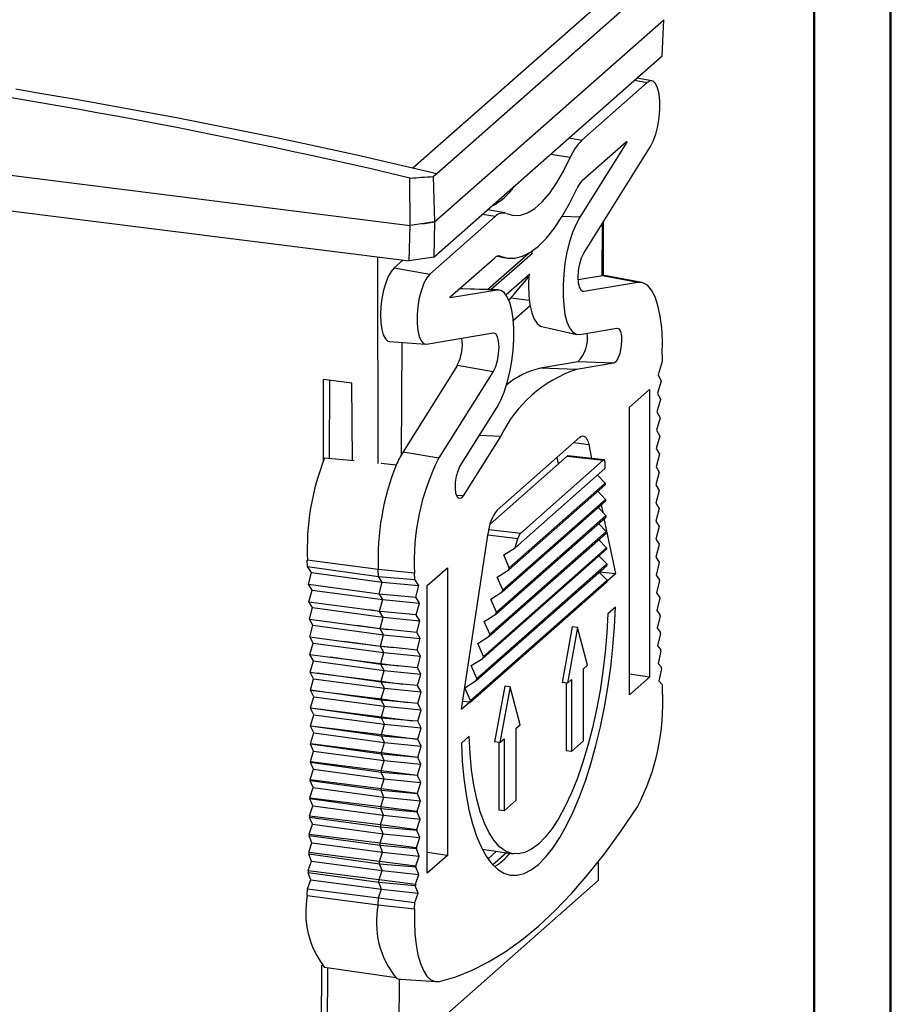
# Model space of a CAD drawing. Units: millimetres. Extents: x 0 to 841, y 0 to 594.
# Drawn here: x 727 to 841, y 102 to 231 of the extents above; entities that cross this region are included whole.
import ezdxf

# ---------------------------------------------------------------- set-up
doc = ezdxf.new("R2010")
doc.units = ezdxf.units.MM
doc.layers.add('SLD-0', color=179, linetype='Continuous')

msp = doc.modelspace()

# ---------------------------------------------------------------- linework, layer by layer
at = {"color": 7, "linetype": 'Continuous', "lineweight": 50}
for p, q in [((841.14, 0.04), (841.14, 594.04)), ((831.14, 10.04), (831.14, 584.04))]:
    msp.add_line(p, q, dxfattribs=at)
at = {"layer": 'SLD-0'}
for p, q in [((778.55, 211.92), (807.31, 237.28)), ((781.69, 211.22), (810.76, 236.85)), ((781.4, 204.86), (811.45, 231.36)), ((781.4, 204.86), (811.45, 231.36)), ((811.23, 226.62), (811.45, 231.36)), ((781.3, 200.22), (811.23, 226.62)), ((614.48, 225), (778.18, 204.38)), ((614.49, 225), (778.18, 204.38)), ((807.6, 223.42), (809.26, 223.12)), ((809.88, 223.35), (807.93, 223.71)), ((809.66, 223.35), (809.26, 223.12)), ((810.03, 223.3), (809.66, 223.35)), ((726.48, 222.28), (729.12, 221.84)), ((809.26, 223.12), (800.7, 215.58)), ((810.36, 222.99), (810.03, 223.3)), ((810.63, 222.43), (810.36, 222.99)), ((810.82, 221.65), (810.63, 222.43)), ((727.18, 220.91), (724.62, 221.33)), ((729.73, 220.48), (727.18, 220.91)), ((729.12, 221.84), (731.75, 221.39)), ((731.75, 221.39), (734.39, 220.94)), ((734.39, 220.94), (737.02, 220.48)), ((810.92, 220.71), (810.82, 221.65)), ((614.71, 220.32), (778.07, 199.74)), ((732.29, 220.04), (729.73, 220.48)), ((734.84, 219.59), (732.29, 220.04)), ((737.39, 219.13), (734.84, 219.59)), ((737.02, 220.48), (739.65, 220)), ((739.65, 220), (742.28, 219.52)), ((742.28, 219.52), (744.92, 219.03)), ((810.83, 218.52), (810.92, 219.64)), ((810.92, 219.64), (810.92, 220.71)), ((739.95, 218.66), (737.39, 219.13)), ((742.5, 218.18), (739.95, 218.66)), ((745.05, 217.7), (742.5, 218.18)), ((744.92, 219.03), (747.55, 218.53)), ((747.55, 218.53), (750.18, 218.02)), ((810.65, 217.4), (810.83, 218.52)), ((747.6, 217.21), (745.05, 217.7)), ((750.15, 216.7), (747.6, 217.21)), ((750.18, 218.02), (752.81, 217.51)), ((752.81, 217.51), (755.44, 216.98)), ((755.44, 216.98), (758.07, 216.44)), ((810.39, 216.36), (810.65, 217.4)), ((752.7, 216.19), (750.15, 216.7)), ((755.25, 215.67), (752.7, 216.19)), ((757.8, 215.14), (755.25, 215.67)), ((758.07, 216.44), (760.69, 215.9)), ((760.69, 215.9), (763.32, 215.34)), ((799.04, 215.87), (800.7, 215.58)), ((810.06, 215.45), (810.39, 216.36)), ((760.35, 214.61), (757.8, 215.14)), ((762.9, 214.06), (760.35, 214.61)), ((763.32, 215.34), (765.95, 214.78)), ((765.95, 214.78), (768.57, 214.21)), ((806.58, 215.29), (800.43, 205.47)), ((800.74, 210.26), (806.57, 215.41)), ((800.94, 200.76), (809.69, 214.73)), ((806.58, 215.29), (806.45, 215.3)), ((806.57, 215.41), (806.58, 215.41)), ((806.58, 215.41), (806.59, 215.4)), ((806.59, 215.31), (806.58, 215.29)), ((806.59, 215.4), (806.59, 215.39)), ((806.59, 215.39), (806.59, 215.37)), ((806.59, 215.37), (806.59, 215.35)), ((806.59, 215.35), (806.59, 215.33)), ((806.59, 215.33), (806.59, 215.31)), ((809.69, 214.73), (810.06, 215.45)), ((765.44, 213.51), (762.9, 214.06)), ((767.99, 212.94), (765.44, 213.51)), ((768.57, 214.21), (771.2, 213.63)), ((771.2, 213.63), (773.82, 213.04)), ((773.82, 213.04), (776.45, 212.44)), ((799.18, 213.29), (796.59, 213.71)), ((798.3, 211.5), (799.18, 213.29)), ((770.54, 212.37), (767.99, 212.94)), ((773.08, 211.79), (770.54, 212.37)), ((775.63, 211.2), (773.08, 211.79)), ((776.45, 212.44), (779.07, 211.83)), ((779.07, 211.83), (781.69, 211.22)), ((778.17, 210.6), (775.63, 211.2)), ((778.17, 210.6), (778.55, 210.63)), ((778.18, 204.38), (778.17, 210.6)), ((778.55, 210.63), (778.94, 210.65)), ((778.94, 210.65), (779.32, 210.68)), ((779.32, 210.68), (779.7, 210.71)), ((779.7, 210.71), (780.08, 210.73)), ((780.08, 210.73), (780.47, 210.76)), ((780.47, 210.76), (780.85, 210.78)), ((780.85, 210.78), (781.23, 210.81)), ((781.23, 210.81), (781.69, 211.22)), ((781.23, 210.81), (781.4, 204.86)), ((797.38, 209.92), (798.3, 211.5)), ((796.44, 208.58), (797.38, 209.92)), ((799.08, 207.25), (800.03, 209.2)), ((795.49, 207.48), (796.44, 208.58)), ((793.58, 206.05), (794.53, 206.63)), ((794.53, 206.63), (795.49, 207.48)), ((798.09, 205.52), (799.08, 207.25)), ((789.32, 205.54), (780.76, 197.99)), ((789.32, 205.54), (787.67, 205.84)), ((790.6, 206.02), (788.34, 206.43)), ((790.85, 205.94), (791.73, 205.7)), ((791.73, 205.7), (792.64, 205.74)), ((792.64, 205.74), (793.58, 206.05)), ((797.08, 204), (798.09, 205.52)), ((800.43, 205.47), (798.13, 205.58)), ((800.43, 205.47), (799.94, 204.57)), ((778.07, 199.74), (778.18, 204.38)), ((781.4, 204.86), (778.18, 204.38)), ((779.79, 204.62), (781.4, 204.86)), ((781.4, 204.86), (781.3, 200.22)), ((796.05, 202.71), (797.08, 204)), ((799.94, 204.57), (799.49, 203.48)), ((803.37, 197.77), (803.41, 204.69)), ((803.52, 197.79), (803.56, 204.94)), ((795.01, 201.67), (796.05, 202.71)), ((799.49, 203.48), (799.09, 202.23)), ((793.97, 200.88), (795.01, 201.67)), ((799.09, 202.23), (798.75, 200.88)), ((774.01, 173.18), (773.96, 200.26)), ((781.3, 200.22), (778.07, 199.74)), ((783.45, 195.01), (789.28, 200.16)), ((788.34, 195.98), (793.73, 200.74)), ((794.22, 200.72), (788.83, 195.97)), ((789.63, 200.36), (790.64, 200.14)), ((789.99, 200.34), (789.8, 200.39)), ((789.99, 200.34), (790.94, 200.08)), ((791.93, 200.08), (792.94, 200.35)), ((792.94, 200.35), (793.97, 200.88)), ((794.13, 200.96), (794.08, 200.71)), ((794.13, 200.99), (794.13, 200.96)), ((798.75, 200.88), (798.49, 199.45)), ((800.42, 199.37), (800.66, 200.16)), ((800.66, 200.16), (800.94, 200.76)), ((776.09, 198.83), (775.7, 198.37)), ((777.24, 199.84), (776.09, 198.83)), ((776.09, 198.83), (780.76, 197.99)), ((777.16, 199.85), (777.16, 199.78)), ((790.94, 200.08), (791.93, 200.08)), ((798.49, 199.45), (798.32, 197.99)), ((800.27, 198.49), (800.42, 199.37)), ((775.33, 197.71), (775, 196.87)), ((775.7, 198.37), (775.33, 197.71)), ((780.36, 197.52), (779.99, 196.81)), ((780.76, 197.99), (780.36, 197.52)), ((793.88, 198.01), (790.78, 195.28)), ((791.8, 195.35), (793.72, 197.59)), ((793.73, 197.84), (793.69, 196.56)), ((798.32, 197.99), (798.23, 196.54)), ((800.22, 197.61), (800.27, 198.49)), ((800.27, 196.82), (800.22, 197.61)), ((803.41, 197.77), (800.23, 197.24)), ((808.06, 196.92), (803.41, 197.77)), ((808.55, 196.92), (803.9, 197.77)), ((775, 196.87), (774.72, 195.89)), ((779.99, 196.81), (779.66, 195.91)), ((793.69, 196.56), (793.74, 195.21)), ((798.23, 196.54), (798.23, 195.15)), ((800.42, 196.2), (800.27, 196.82)), ((808.06, 196.92), (800.94, 195.73)), ((808.7, 196.88), (808.06, 196.92)), ((809.3, 196.55), (808.7, 196.88)), ((809.83, 195.92), (809.3, 196.55)), ((774.72, 195.89), (774.5, 194.83)), ((779.66, 195.91), (779.39, 194.88)), ((783.43, 194.98), (783.44, 195)), ((783.43, 194.96), (783.43, 194.98)), ((783.43, 194.94), (783.43, 194.96)), ((783.43, 194.92), (783.43, 194.94)), ((789.6, 195.92), (783.44, 194.89)), ((783.44, 195), (783.45, 195.01)), ((784.88, 196.08), (784.6, 196.03)), ((785.06, 196.09), (784.88, 196.08)), ((789.6, 195.92), (784.88, 196.08)), ((789.79, 195.93), (785.06, 196.09)), ((790.08, 195.88), (789.6, 195.92)), ((790.53, 195.58), (790.08, 195.88)), ((790.93, 195.04), (790.53, 195.58)), ((791.27, 194.27), (790.93, 195.04)), ((791.43, 194.93), (791.46, 194.96)), ((791.46, 194.96), (791.48, 194.98)), ((791.48, 194.98), (791.5, 195.01)), ((791.5, 195.01), (791.52, 195.03)), ((791.52, 195.03), (791.54, 195.06)), ((791.54, 195.06), (791.57, 195.08)), ((791.57, 195.08), (791.59, 195.11)), ((791.59, 195.11), (791.61, 195.13)), ((791.61, 195.13), (791.63, 195.16)), ((791.63, 195.16), (791.65, 195.18)), ((791.65, 195.18), (791.68, 195.21)), ((791.68, 195.21), (791.7, 195.23)), ((791.7, 195.23), (791.72, 195.26)), ((791.72, 195.26), (791.74, 195.28)), ((791.74, 195.28), (791.76, 195.3)), ((791.76, 195.3), (791.78, 195.33)), ((791.78, 195.33), (791.8, 195.35)), ((793.74, 195.21), (793.89, 193.98)), ((798.23, 195.15), (798.32, 193.87)), ((800.66, 195.83), (800.42, 196.2)), ((800.94, 195.73), (800.66, 195.83)), ((800.73, 195.77), (800.94, 195.73)), ((810.3, 195.03), (809.83, 195.92)), ((810.68, 193.88), (810.3, 195.03)), ((774.37, 193.73), (774.32, 192.65)), ((774.5, 194.83), (774.37, 193.73)), ((779.2, 193.77), (779.1, 192.65)), ((779.39, 194.88), (779.2, 193.77)), ((783.43, 194.9), (783.43, 194.92)), ((783.44, 194.89), (783.43, 194.9)), ((783.44, 194.89), (783.44, 194.89)), ((783.44, 194.89), (783.44, 194.89)), ((791.14, 194.61), (791.16, 194.63)), ((791.16, 194.63), (791.19, 194.66)), ((791.19, 194.66), (791.21, 194.68)), ((791.21, 194.68), (791.23, 194.7)), ((791.23, 194.7), (791.25, 194.73)), ((791.25, 194.73), (791.27, 194.75)), ((791.27, 194.75), (791.3, 194.78)), ((791.53, 193.3), (791.27, 194.27)), ((791.3, 194.78), (791.32, 194.8)), ((791.32, 194.8), (791.34, 194.83)), ((791.34, 194.83), (791.37, 194.85)), ((791.37, 194.85), (791.39, 194.88)), ((791.39, 194.88), (791.41, 194.9)), ((791.4, 194.89), (793.8, 194.59)), ((791.41, 194.9), (791.43, 194.93)), ((793.91, 193.86), (791.73, 191.94)), ((793.89, 193.98), (794.13, 192.93)), ((798.32, 193.87), (798.49, 192.72)), ((810.98, 192.51), (810.68, 193.88)), ((774.32, 192.65), (774.35, 191.65)), ((779.1, 192.65), (779.1, 191.57)), ((791.7, 192.16), (791.53, 193.3)), ((794.13, 192.93), (794.45, 192.1)), ((798.49, 192.72), (798.75, 191.75)), ((811.17, 190.95), (810.98, 192.51)), ((774.35, 191.65), (774.47, 190.76)), ((779.1, 191.57), (779.19, 190.61)), ((791.8, 190.87), (791.7, 192.16)), ((794.45, 192.1), (794.84, 191.51)), ((794.84, 191.51), (795.29, 191.18)), ((795.29, 191.18), (795.44, 191.14)), ((795.44, 191.14), (800.06, 190.11)), ((798.75, 191.75), (799.09, 190.98)), ((774.47, 190.76), (774.67, 190.04)), ((774.67, 190.04), (774.94, 189.52)), ((779.19, 190.61), (779.37, 189.82)), ((779.37, 189.82), (779.63, 189.24)), ((780.33, 188.83), (789.08, 190.29)), ((789.08, 190.29), (789.37, 190.2)), ((789.37, 190.2), (789.6, 189.82)), ((789.6, 189.82), (789.75, 189.21)), ((791.8, 189.48), (791.8, 190.87)), ((799.09, 190.98), (799.49, 190.44)), ((799.49, 190.44), (799.94, 190.15)), ((799.94, 190.15), (800.43, 190.1)), ((800.43, 190.1), (805.3, 190.92)), ((805.3, 190.92), (805.56, 190.83)), ((805.56, 190.83), (805.76, 190.47)), ((805.76, 190.47), (805.88, 189.89)), ((805.88, 189.89), (805.9, 189.16)), ((811.26, 189.24), (811.17, 190.95)), ((774.94, 189.52), (775.26, 189.22)), ((775.26, 189.22), (775.49, 189.15)), ((775.49, 189.15), (780.2, 188.82)), ((777.11, 189.04), (777.03, 174.33)), ((779.63, 189.24), (779.96, 188.9)), ((779.96, 188.9), (780.33, 188.83)), ((789.75, 189.21), (789.8, 188.42)), ((791.7, 188.04), (791.8, 189.48)), ((805.9, 189.16), (805.83, 188.36)), ((811.25, 187.42), (811.26, 189.24)), ((789.75, 187.53), (789.6, 186.65)), ((789.8, 188.42), (789.75, 187.53)), ((791.53, 186.58), (791.7, 188.04)), ((805.66, 187.6), (805.43, 186.96)), ((805.83, 188.36), (805.66, 187.6)), ((811.25, 187.42), (811.21, 186.56)), ((784.38, 186.07), (777.26, 174.71)), ((784.38, 186.07), (789.08, 185.26)), ((789.6, 186.65), (789.37, 185.87)), ((791.27, 185.15), (791.53, 186.58)), ((800.16, 186.49), (795.29, 185.67)), ((804.88, 186.33), (800, 185.52)), ((804.88, 186.33), (800.16, 186.49)), ((805.16, 186.52), (804.88, 186.33)), ((805.43, 186.96), (805.16, 186.52)), ((811.21, 186.56), (810.69, 184.81)), ((789.08, 185.26), (781.96, 173.9)), ((789.37, 185.87), (789.08, 185.26)), ((790.93, 183.79), (791.27, 185.15)), ((800, 185.52), (795.29, 185.67)), ((810.69, 184.81), (811.09, 183.99)), ((766.81, 184.17), (766.78, 173.43)), ((770.55, 183.7), (766.81, 184.17)), ((767.61, 184.07), (767.57, 173.83)), ((770.63, 173.53), (770.55, 183.7)), ((790.53, 182.55), (790.93, 183.79)), ((811.09, 183.99), (810.62, 182.39)), ((790.08, 181.46), (790.53, 182.55)), ((806.94, 180.55), (809.59, 182.89)), ((809.59, 182.89), (809.59, 145.18)), ((810.62, 182.39), (811.02, 181.58)), ((789.6, 180.55), (790.08, 181.46)), ((811.02, 181.58), (810.55, 179.97)), ((784.72, 172.77), (789.6, 180.55)), ((806.94, 142.84), (806.94, 180.55)), ((810.55, 179.97), (810.97, 179.18)), ((810.97, 179.18), (810.5, 177.56)), ((810.5, 177.56), (810.92, 176.78)), ((790.02, 176.71), (785.15, 168.94)), ((790.02, 176.71), (787.27, 176.85)), ((789.6, 167.06), (800.43, 176.61)), ((799.65, 175.92), (801.6, 175.65)), ((800.43, 176.61), (800.61, 176.74)), ((800.61, 176.74), (800.79, 176.79)), ((800.79, 176.79), (800.96, 176.77)), ((800.96, 176.77), (801.12, 176.68)), ((801.12, 176.68), (801.27, 176.52)), ((801.27, 176.52), (801.4, 176.29)), ((801.4, 176.29), (801.51, 176)), ((801.51, 176), (801.6, 175.65)), ((801.6, 175.65), (801.97, 173.83)), ((810.92, 176.78), (810.46, 175.16)), ((777.26, 174.71), (781.96, 173.9)), ((810.88, 174.4), (810.43, 172.76)), ((810.46, 175.16), (810.88, 174.4)), ((770.85, 173.51), (766.97, 173.89)), ((776.35, 172.97), (774.39, 173.16)), ((798.76, 174.13), (788.68, 165.24)), ((792.68, 164.06), (803.51, 173.61)), ((797.43, 173.97), (797.61, 173.11)), ((798.76, 174.13), (803.51, 173.61)), ((798.77, 174.13), (798.76, 174.13)), ((798.78, 174.14), (798.77, 174.14)), ((798.77, 174.14), (798.77, 174.13)), ((798.79, 174.15), (798.78, 174.14)), ((798.8, 174.15), (798.79, 174.15)), ((798.81, 174.16), (798.8, 174.15)), ((798.82, 174.16), (798.81, 174.16)), ((798.81, 174.16), (798.81, 174.16)), ((798.83, 174.17), (798.82, 174.16)), ((798.84, 174.17), (798.83, 174.17)), ((798.85, 174.17), (798.84, 174.17)), ((798.84, 174.17), (798.84, 174.17)), ((803.61, 173.66), (798.85, 174.17)), ((803.52, 173.62), (803.51, 173.61)), ((803.53, 173.63), (803.52, 173.63)), ((803.52, 173.63), (803.52, 173.62)), ((803.54, 173.64), (803.53, 173.63)), ((803.55, 173.64), (803.54, 173.64)), ((803.56, 173.65), (803.55, 173.64)), ((803.57, 173.65), (803.56, 173.65)), ((803.58, 173.65), (803.57, 173.65)), ((803.59, 173.66), (803.58, 173.65)), ((803.58, 173.65), (803.58, 173.65)), ((803.6, 173.66), (803.59, 173.66)), ((803.61, 173.66), (803.6, 173.66)), ((803.62, 173.65), (803.61, 173.66)), ((803.61, 173.66), (803.61, 173.66)), ((803.63, 173.65), (803.62, 173.65)), ((803.64, 173.64), (803.63, 173.65)), ((803.63, 173.65), (803.63, 173.65)), ((803.65, 173.64), (803.64, 173.64)), ((803.65, 173.63), (803.65, 173.64)), ((803.66, 173.63), (803.65, 173.63)), ((803.66, 173.62), (803.66, 173.63)), ((803.67, 173.61), (803.66, 173.62)), ((803.67, 173.6), (803.67, 173.61)), ((803.68, 173.6), (803.67, 173.6)), ((803.68, 173.59), (803.68, 173.6)), ((803.69, 173.58), (803.68, 173.59)), ((803.69, 173.57), (803.69, 173.58)), ((803.69, 173.55), (803.69, 173.57)), ((803.7, 173.54), (803.69, 173.55)), ((803.7, 173.53), (803.7, 173.54)), ((803.7, 173.51), (803.7, 173.53)), ((803.71, 173.5), (803.7, 173.51)), ((803.71, 173.49), (803.71, 173.5)), ((803.71, 173.47), (803.71, 173.49)), ((803.71, 173.45), (803.71, 173.47)), ((803.71, 173.44), (803.71, 173.45)), ((803.71, 173.42), (803.71, 173.44)), ((803.72, 173.4), (803.71, 173.42)), ((803.72, 173.39), (803.72, 173.4)), ((803.72, 173.39), (803.73, 172.52)), ((784.26, 171.51), (784.47, 172.23)), ((784.47, 172.23), (784.72, 172.77)), ((791.97, 162.14), (803.73, 172.52)), ((810.85, 172.02), (810.4, 170.37)), ((810.43, 172.76), (810.85, 172.02)), ((784.12, 169.95), (784.14, 170.72)), ((784.14, 170.72), (784.26, 171.51)), ((791.19, 159.5), (803.77, 170.59)), ((802.75, 171.65), (803.77, 170.59)), ((803.77, 170.59), (803.77, 170.4)), ((784.19, 169.28), (784.12, 169.95)), ((784.36, 168.8), (784.19, 169.28)), ((791.11, 159.24), (803.77, 170.4)), ((802.79, 169.53), (803.81, 168.47)), ((802.85, 169.59), (802.88, 169.43)), ((810.84, 169.64), (810.39, 167.99)), ((810.4, 170.37), (810.84, 169.64)), ((785.15, 168.94), (784.28, 168.98)), ((784.59, 168.57), (784.36, 168.8)), ((784.86, 168.62), (784.59, 168.57)), ((785.15, 168.94), (784.86, 168.62)), ((790.26, 156.34), (803.81, 168.28)), ((790.34, 156.6), (803.81, 168.47)), ((803.81, 168.47), (803.81, 168.28)), ((810.39, 167.99), (810.83, 167.28)), ((802.83, 167.41), (803.85, 166.36)), ((803.23, 167.77), (803.43, 166.79)), ((810.83, 167.28), (810.39, 165.62)), ((789.41, 153.43), (803.85, 166.16)), ((789.49, 153.7), (803.85, 166.36)), ((802.87, 165.3), (803.89, 164.24)), ((803.6, 165.95), (805.1, 158.74)), ((803.85, 166.36), (803.85, 166.16)), ((810.39, 165.62), (810.83, 164.92)), ((784.93, 140.95), (788.42, 164.03)), ((788.51, 164.51), (792.68, 164.06)), ((788.56, 150.53), (803.89, 164.05)), ((788.64, 150.8), (803.89, 164.24)), ((792.59, 163.96), (792.58, 163.95)), ((792.6, 163.97), (792.59, 163.96)), ((792.61, 163.99), (792.6, 163.97)), ((792.62, 164), (792.61, 163.99)), ((792.63, 164.01), (792.62, 164)), ((792.64, 164.02), (792.63, 164.01)), ((792.65, 164.03), (792.64, 164.02)), ((792.66, 164.04), (792.65, 164.03)), ((792.67, 164.05), (792.66, 164.04)), ((792.68, 164.06), (792.67, 164.05)), ((803.89, 164.24), (803.89, 164.05)), ((810.83, 164.92), (810.39, 163.25)), ((788.39, 163.82), (792.31, 163.33)), ((791.97, 162.14), (792.31, 163.33)), ((792.32, 163.36), (792.31, 163.33)), ((792.33, 163.38), (792.32, 163.36)), ((792.34, 163.41), (792.33, 163.38)), ((792.35, 163.43), (792.34, 163.41)), ((792.36, 163.48), (792.35, 163.45)), ((792.35, 163.45), (792.35, 163.43)), ((792.37, 163.5), (792.36, 163.48)), ((792.38, 163.53), (792.37, 163.5)), ((792.39, 163.55), (792.38, 163.53)), ((792.4, 163.57), (792.39, 163.55)), ((792.41, 163.6), (792.4, 163.57)), ((792.42, 163.64), (792.41, 163.62)), ((792.41, 163.62), (792.41, 163.6)), ((792.43, 163.67), (792.42, 163.64)), ((792.44, 163.69), (792.43, 163.67)), ((792.45, 163.71), (792.44, 163.69)), ((792.46, 163.73), (792.45, 163.71)), ((792.47, 163.75), (792.46, 163.73)), ((792.48, 163.77), (792.47, 163.75)), ((792.49, 163.79), (792.48, 163.77)), ((792.5, 163.81), (792.49, 163.79)), ((792.51, 163.83), (792.5, 163.81)), ((792.52, 163.85), (792.51, 163.83)), ((792.53, 163.86), (792.52, 163.85)), ((792.54, 163.88), (792.53, 163.86)), ((792.55, 163.9), (792.54, 163.88)), ((792.56, 163.91), (792.55, 163.9)), ((792.57, 163.93), (792.56, 163.91)), ((792.58, 163.95), (792.57, 163.93)), ((802.91, 163.18), (803.93, 162.12)), ((810.39, 163.25), (810.83, 162.58)), ((787.71, 147.63), (803.93, 161.93)), ((787.79, 147.89), (803.93, 162.12)), ((790.46, 161.19), (791.97, 162.14)), ((803.93, 162.12), (803.93, 161.93)), ((810.83, 162.56), (810.41, 160.9)), ((810.83, 162.57), (810.83, 162.58)), ((810.83, 162.58), (810.83, 162.58)), ((810.83, 162.58), (810.83, 162.58)), ((810.83, 162.56), (810.83, 162.57)), ((810.83, 162.57), (810.83, 162.57)), ((810.83, 162.57), (810.83, 162.57)), ((810.83, 162.57), (810.83, 162.57)), ((810.83, 162.56), (810.83, 162.56)), ((774.01, 159.26), (764.71, 160.51)), ((764.75, 159.68), (764.71, 160.51)), ((791.19, 159.5), (790.46, 161.19)), ((802.94, 161.06), (803.96, 160.01)), ((810.41, 160.9), (810.85, 160.25)), ((810.85, 160.2), (810.43, 158.55)), ((810.85, 160.24), (810.85, 160.25)), ((810.85, 160.25), (810.85, 160.25)), ((810.85, 160.23), (810.85, 160.24)), ((810.85, 160.22), (810.85, 160.23)), ((810.85, 160.23), (810.85, 160.23)), ((810.85, 160.21), (810.85, 160.22)), ((810.85, 160.2), (810.85, 160.21)), ((810.85, 160.21), (810.85, 160.21)), ((764.75, 159.68), (774.04, 158.37)), ((765.26, 158.89), (764.75, 159.68)), ((764.86, 157.35), (765.26, 158.89)), ((765.26, 158.89), (774.53, 157.62)), ((778.78, 158.78), (774.01, 159.26)), ((774.04, 158.37), (774.01, 159.26)), ((780.43, 157.17), (783.08, 159.51)), ((783.08, 159.51), (783.08, 121.79)), ((786.86, 144.73), (803.97, 159.81)), ((786.94, 144.99), (803.96, 160.01)), ((789.61, 158.29), (791.11, 159.24)), ((791.11, 159.24), (791.19, 159.5)), ((802.98, 158.95), (804, 157.89)), ((803.03, 158.98), (805.1, 158.74)), ((803.96, 160.01), (803.97, 159.81)), ((774.04, 158.37), (778.81, 157.98)), ((774.53, 157.62), (774.04, 158.37)), ((774.12, 156.09), (774.53, 157.62)), ((774.53, 157.62), (779.33, 157.16)), ((778.81, 157.98), (778.78, 158.78)), ((779.33, 157.16), (778.81, 157.98)), ((786.01, 141.82), (804.01, 157.69)), ((786.09, 142.09), (804, 157.89)), ((790.34, 156.6), (789.61, 158.29)), ((804, 157.89), (804.01, 157.69)), ((804.01, 157.78), (805.1, 158.74)), ((810.43, 158.55), (810.87, 157.93)), ((810.87, 157.85), (810.47, 156.22)), ((810.87, 157.92), (810.87, 157.93)), ((810.87, 157.91), (810.87, 157.92)), ((810.87, 157.9), (810.87, 157.91)), ((810.87, 157.89), (810.87, 157.9)), ((810.87, 157.88), (810.87, 157.89)), ((810.87, 157.87), (810.87, 157.88)), ((810.87, 157.86), (810.87, 157.87)), ((810.87, 157.85), (810.87, 157.86)), ((764.86, 157.35), (774.12, 156.09)), ((765.33, 156.59), (764.86, 157.35)), ((764.92, 155.06), (765.33, 156.59)), ((765.33, 156.59), (774.6, 155.33)), ((778.93, 155.63), (779.33, 157.16)), ((780.43, 119.46), (780.43, 157.17)), ((788.76, 155.38), (790.26, 156.34)), ((790.26, 156.34), (790.34, 156.6)), ((810.47, 156.22), (810.91, 155.62)), ((764.92, 155.06), (772.9, 153.97)), ((765.39, 154.28), (764.92, 155.06)), ((774.12, 156.09), (778.93, 155.63)), ((774.6, 155.33), (774.12, 156.09)), ((774.19, 153.81), (774.6, 155.33)), ((774.6, 155.33), (779.41, 154.86)), ((779.41, 154.86), (778.93, 155.63)), ((789.49, 153.7), (788.76, 155.38)), ((810.91, 155.52), (810.51, 153.89)), ((810.91, 155.6), (810.91, 155.62)), ((810.91, 155.59), (810.91, 155.6)), ((810.91, 155.58), (810.91, 155.59)), ((810.91, 155.57), (810.91, 155.58)), ((810.91, 155.55), (810.91, 155.57)), ((810.91, 155.54), (810.91, 155.55)), ((810.91, 155.53), (810.91, 155.54)), ((810.91, 155.52), (810.91, 155.53)), ((764.98, 152.76), (765.39, 154.28)), ((765.39, 154.28), (774.66, 153.02)), ((772.9, 153.97), (774.19, 153.81)), ((774.19, 153.79), (772.9, 153.97)), ((774.32, 153.79), (774.19, 153.81)), ((774.19, 153.81), (774.19, 153.81)), ((774.19, 153.81), (774.19, 153.81)), ((774.19, 153.81), (774.19, 153.81)), ((774.19, 153.81), (774.19, 153.8)), ((774.19, 153.8), (774.19, 153.8)), ((774.19, 153.8), (774.19, 153.8)), ((774.19, 153.8), (774.19, 153.8)), ((774.19, 153.8), (774.19, 153.79)), ((774.66, 153.02), (774.19, 153.79)), ((774.19, 153.79), (774.32, 153.79)), ((779, 153.34), (774.32, 153.79)), ((779, 153.34), (779.41, 154.86)), ((789.41, 153.43), (789.49, 153.7)), ((805.11, 154.34), (804.11, 153.46)), ((804.99, 151.74), (805.11, 154.34)), ((810.51, 153.89), (810.95, 153.31)), ((764.98, 152.76), (771.2, 151.92)), ((765.44, 151.96), (764.98, 152.76)), ((774.25, 151.53), (774.66, 153.02)), ((774.66, 153.02), (779.47, 152.56)), ((779.47, 152.56), (779, 153.34)), ((779.05, 151.03), (779.47, 152.56)), ((787.91, 152.48), (789.41, 153.43)), ((788.64, 150.8), (787.91, 152.48)), ((804.11, 153.46), (803.98, 150.97)), ((810.95, 153.19), (810.57, 151.57)), ((810.95, 153.3), (810.95, 153.31)), ((810.95, 153.28), (810.95, 153.3)), ((810.95, 153.27), (810.95, 153.28)), ((810.95, 153.25), (810.95, 153.27)), ((810.95, 153.23), (810.95, 153.25)), ((810.95, 153.22), (810.95, 153.23)), ((810.95, 153.2), (810.95, 153.22)), ((810.95, 153.19), (810.95, 153.2)), ((765.03, 150.45), (765.44, 151.96)), ((765.44, 151.96), (774.71, 150.71)), ((771.2, 151.92), (774.25, 151.53)), ((774.26, 151.49), (771.2, 151.92)), ((774.25, 151.53), (775.3, 151.4)), ((774.25, 151.53), (774.25, 151.53)), ((774.25, 151.53), (774.25, 151.52)), ((774.25, 151.52), (774.25, 151.51)), ((774.25, 151.51), (774.26, 151.51)), ((774.26, 151.51), (774.26, 151.5)), ((774.26, 151.5), (774.26, 151.5)), ((774.26, 151.5), (774.26, 151.49)), ((774.71, 150.71), (774.26, 151.49)), ((775.3, 151.4), (774.26, 151.49)), ((774.26, 151.49), (774.26, 151.49)), ((779.05, 151.03), (775.3, 151.4)), ((799.43, 151.77), (798.1, 144.47)), ((800.13, 151.68), (798.81, 144.39)), ((800.13, 151.68), (799.43, 151.77)), ((801.46, 146.72), (800.13, 151.68)), ((804.78, 149.11), (804.99, 151.74)), ((810.57, 151.57), (811, 151.02)), ((765.03, 150.45), (769.49, 149.85)), ((765.49, 149.64), (765.03, 150.45)), ((769.49, 149.85), (774.31, 149.24)), ((774.31, 149.17), (769.49, 149.85)), ((774.31, 149.24), (774.71, 150.71)), ((774.71, 150.71), (779.52, 150.24)), ((779.52, 150.24), (779.05, 151.03)), ((779.1, 148.72), (779.52, 150.24)), ((787.06, 149.58), (788.56, 150.53)), ((788.56, 150.53), (788.64, 150.8)), ((803.98, 150.97), (803.77, 148.45)), ((811.01, 150.87), (810.63, 149.26)), ((811, 151), (811, 151.02)), ((811.01, 150.98), (811, 151)), ((811.01, 150.96), (811.01, 150.98)), ((811.01, 150.94), (811.01, 150.96)), ((811.01, 150.92), (811.01, 150.94)), ((811.01, 150.9), (811.01, 150.92)), ((811.01, 150.89), (811.01, 150.9)), ((811.01, 150.87), (811.01, 150.89)), ((765.06, 148.13), (765.49, 149.64)), ((765.49, 149.64), (774.75, 148.38)), ((774.31, 149.24), (775.96, 149.03)), ((774.31, 149.24), (774.31, 149.23)), ((774.31, 149.23), (774.31, 149.22)), ((774.31, 149.22), (774.31, 149.21)), ((774.31, 149.21), (774.31, 149.2)), ((774.31, 149.2), (774.31, 149.2)), ((774.31, 149.2), (774.31, 149.19)), ((774.31, 149.19), (774.31, 149.18)), ((774.31, 149.18), (774.31, 149.17)), ((774.75, 148.38), (774.31, 149.17)), ((775.96, 149.03), (774.31, 149.17)), ((779.1, 148.72), (775.96, 149.03)), ((779.56, 147.91), (779.1, 148.72)), ((787.79, 147.89), (787.06, 149.58)), ((804.49, 146.46), (804.78, 149.11)), ((810.63, 149.26), (811.07, 148.73)), ((811.07, 148.56), (810.71, 146.97)), ((811.07, 148.71), (811.07, 148.73)), ((811.07, 148.69), (811.07, 148.71)), ((811.07, 148.67), (811.07, 148.69)), ((811.07, 148.65), (811.07, 148.67)), ((811.07, 148.62), (811.07, 148.65)), ((811.07, 148.6), (811.07, 148.62)), ((811.07, 148.58), (811.07, 148.6)), ((811.07, 148.56), (811.07, 148.58)), ((765.06, 148.13), (767.75, 147.77)), ((765.52, 147.3), (765.06, 148.13)), ((765.09, 145.8), (765.52, 147.3)), ((765.52, 147.3), (774.79, 146.04)), ((767.75, 147.77), (774.35, 146.94)), ((774.35, 146.84), (767.75, 147.77)), ((774.35, 146.94), (774.75, 148.38)), ((774.75, 148.38), (779.56, 147.91)), ((779.14, 146.4), (779.56, 147.91)), ((786.21, 146.68), (787.71, 147.63)), ((787.71, 147.63), (787.79, 147.89)), ((803.77, 148.45), (803.47, 145.91)), ((774.35, 146.94), (776.6, 146.65)), ((774.35, 146.94), (774.35, 146.93)), ((774.35, 146.93), (774.35, 146.91)), ((774.35, 146.91), (774.35, 146.9)), ((774.35, 146.9), (774.35, 146.89)), ((774.35, 146.89), (774.35, 146.88)), ((774.35, 146.88), (774.35, 146.87)), ((774.35, 146.87), (774.35, 146.86)), ((774.35, 146.86), (774.35, 146.84)), ((774.79, 146.04), (774.35, 146.84)), ((776.6, 146.65), (774.35, 146.84)), ((774.38, 144.63), (774.79, 146.04)), ((774.79, 146.04), (779.59, 145.57)), ((779.14, 146.4), (776.6, 146.65)), ((779.59, 145.57), (779.14, 146.4)), ((786.94, 144.99), (786.21, 146.68)), ((800.93, 146.26), (801.46, 146.72)), ((800.93, 136.83), (800.93, 146.26)), ((803.47, 145.91), (803.09, 143.4)), ((804.12, 143.82), (804.49, 146.46)), ((810.71, 146.97), (811.14, 146.46)), ((811.15, 146.26), (810.79, 144.68)), ((811.14, 146.44), (811.14, 146.46)), ((811.14, 146.41), (811.14, 146.44)), ((811.14, 146.38), (811.14, 146.41)), ((811.14, 146.36), (811.14, 146.38)), ((811.14, 146.33), (811.14, 146.36)), ((811.14, 146.31), (811.14, 146.33)), ((811.15, 146.28), (811.14, 146.31)), ((811.15, 146.26), (811.15, 146.28)), ((765.09, 145.8), (766.01, 145.68)), ((765.54, 144.95), (765.09, 145.8)), ((765.11, 143.47), (765.54, 144.95)), ((765.54, 144.95), (774.81, 143.7)), ((766.01, 145.68), (774.38, 144.63)), ((774.38, 144.51), (766.01, 145.68)), ((774.38, 144.63), (777.25, 144.26)), ((774.38, 144.63), (774.38, 144.61)), ((774.38, 144.61), (774.38, 144.6)), ((774.38, 144.6), (774.38, 144.58)), ((779.17, 144.07), (779.59, 145.57)), ((785.36, 143.78), (786.86, 144.73)), ((786.86, 144.73), (786.94, 144.99)), ((798.81, 144.39), (799.34, 144.85)), ((799.34, 144.85), (799.34, 135.43)), ((809.59, 145.18), (806.94, 145.54)), ((809.59, 145.18), (806.94, 142.84)), ((810.79, 144.68), (811.22, 144.2)), ((765.11, 143.47), (774.41, 142.31)), ((765.11, 143.47), (765.11, 143.47)), ((765.11, 143.47), (765.11, 143.47)), ((765.11, 143.47), (765.11, 143.47)), ((765.11, 143.47), (765.11, 143.47)), ((765.11, 143.47), (765.11, 143.46)), ((774.41, 142.16), (765.11, 143.46)), ((765.11, 143.46), (765.11, 143.46)), ((765.11, 143.46), (765.11, 143.46)), ((765.11, 143.46), (765.11, 143.46)), ((765.56, 142.6), (765.11, 143.46)), ((774.38, 144.58), (774.38, 144.57)), ((774.38, 144.57), (774.38, 144.55)), ((774.38, 144.55), (774.38, 144.54)), ((774.38, 144.54), (774.38, 144.52)), ((774.38, 144.52), (774.38, 144.51)), ((774.81, 143.7), (774.38, 144.51)), ((777.25, 144.26), (774.38, 144.51)), ((774.41, 142.31), (774.81, 143.7)), ((774.81, 143.7), (779.62, 143.22)), ((779.17, 144.07), (777.25, 144.26)), ((779.62, 143.22), (779.17, 144.07)), ((786.09, 142.09), (785.36, 143.78)), ((790.59, 143.97), (789.27, 136.68)), ((791.29, 143.88), (789.97, 136.59)), ((791.29, 143.88), (790.59, 143.97)), ((792.62, 138.93), (791.29, 143.88)), ((798.81, 144.39), (798.1, 144.47)), ((798.63, 144.41), (798.63, 135.51)), ((803.09, 143.4), (802.63, 140.93)), ((803.67, 141.22), (804.12, 143.82)), ((811.22, 144.2), (811.25, 143.42)), ((765.13, 141.14), (765.56, 142.6)), ((765.56, 142.6), (774.82, 141.35)), ((774.41, 142.31), (777.88, 141.86)), ((774.41, 142.31), (774.41, 142.29)), ((774.41, 142.29), (774.41, 142.27)), ((774.41, 142.27), (774.41, 142.25)), ((774.41, 142.25), (774.41, 142.23)), ((774.41, 142.23), (774.41, 142.21)), ((774.41, 142.21), (774.41, 142.2)), ((774.41, 142.2), (774.41, 142.18)), ((774.41, 142.18), (774.41, 142.16)), ((774.82, 141.35), (774.41, 142.16)), ((777.88, 141.86), (774.41, 142.16)), ((779.19, 141.73), (779.62, 143.22)), ((785.09, 142.03), (786.03, 141.92)), ((786.01, 141.82), (786.09, 142.09)), ((765.13, 141.14), (774.42, 139.98)), ((765.13, 141.14), (765.13, 141.14)), ((765.13, 141.14), (765.13, 141.13)), ((765.13, 141.13), (765.13, 141.13)), ((765.13, 141.13), (765.13, 141.12)), ((765.13, 141.12), (765.13, 141.12)), ((765.13, 141.12), (765.13, 141.11)), ((765.13, 141.11), (765.13, 141.11)), ((765.13, 141.11), (765.13, 141.1)), ((774.42, 139.8), (765.13, 141.1)), ((765.56, 140.23), (765.13, 141.1)), ((774.42, 139.98), (774.82, 141.35)), ((774.82, 141.35), (779.63, 140.86)), ((779.19, 141.73), (777.88, 141.86)), ((779.63, 140.86), (779.19, 141.73)), ((779.19, 139.38), (779.63, 140.86)), ((784.93, 140.95), (786.03, 141.92)), ((786.03, 141.92), (786.01, 141.82)), ((802.63, 140.93), (802.1, 138.52)), ((803.14, 138.67), (803.67, 141.22)), ((765.13, 138.8), (765.56, 140.23)), ((765.56, 140.23), (774.83, 138.98)), ((774.42, 139.98), (778.51, 139.45)), ((774.42, 139.98), (774.42, 139.96)), ((774.42, 139.96), (774.42, 139.93)), ((774.42, 139.93), (774.42, 139.91)), ((774.42, 139.91), (774.42, 139.89)), ((774.42, 139.89), (774.42, 139.87)), ((774.42, 139.87), (774.42, 139.85)), ((774.42, 139.85), (774.42, 139.83)), ((774.42, 139.83), (774.42, 139.8)), ((774.83, 138.98), (774.42, 139.8)), ((778.51, 139.45), (774.42, 139.8)), ((779.19, 139.38), (778.51, 139.45)), ((765.13, 138.8), (774.42, 137.64)), ((765.13, 138.8), (765.13, 138.79)), ((765.13, 138.79), (765.13, 138.78)), ((765.13, 138.78), (765.13, 138.78)), ((765.13, 138.78), (765.13, 138.77)), ((765.13, 138.77), (765.13, 138.76)), ((765.13, 138.76), (765.13, 138.75)), ((765.13, 138.75), (765.13, 138.74)), ((774.42, 137.44), (765.13, 138.74)), ((765.13, 138.74), (765.13, 138.74)), ((765.55, 137.86), (765.13, 138.74)), ((774.42, 137.64), (774.83, 138.98)), ((774.83, 138.98), (779.63, 138.5)), ((779.63, 138.5), (779.19, 139.38)), ((779.19, 137.03), (779.63, 138.5)), ((792.09, 138.46), (792.62, 138.93)), ((792.09, 129.03), (792.09, 138.46)), ((802.1, 138.52), (801.5, 136.2)), ((802.54, 136.19), (803.14, 138.67)), ((765.13, 136.45), (765.55, 137.86)), ((765.55, 137.86), (774.82, 136.61)), ((774.42, 137.64), (779.12, 137.03)), ((774.42, 137.64), (774.42, 137.61)), ((774.42, 137.61), (774.42, 137.59)), ((774.42, 137.59), (774.42, 137.56)), ((774.42, 137.56), (774.42, 137.54)), ((774.42, 137.54), (774.42, 137.51)), ((774.42, 137.51), (774.42, 137.49)), ((774.42, 137.49), (774.42, 137.46)), ((774.42, 137.46), (774.42, 137.44)), ((779.12, 137.03), (774.42, 137.44)), ((774.82, 136.61), (774.42, 137.44)), ((779.19, 137.03), (779.12, 137.03)), ((779.63, 136.12), (779.19, 137.03)), ((785.91, 137.41), (784.91, 136.53)), ((786.04, 135.14), (785.91, 137.41)), ((789.97, 136.59), (790.5, 137.06)), ((790.5, 137.06), (790.5, 127.63)), ((765.13, 136.45), (774.42, 135.29)), ((765.13, 136.45), (765.13, 136.44)), ((765.13, 136.44), (765.13, 136.43)), ((765.13, 136.43), (765.13, 136.42)), ((765.13, 136.42), (765.13, 136.41)), ((765.13, 136.41), (765.13, 136.39)), ((765.13, 136.39), (765.13, 136.38)), ((765.13, 136.38), (765.13, 136.37)), ((765.13, 136.37), (765.13, 136.36)), ((774.42, 135.07), (765.13, 136.36)), ((765.54, 135.48), (765.13, 136.36)), ((774.42, 135.29), (774.82, 136.61)), ((774.82, 136.61), (779.63, 136.12)), ((779.19, 134.67), (779.63, 136.12)), ((784.91, 136.53), (785.03, 134.14)), ((789.97, 136.59), (789.27, 136.68)), ((789.8, 136.61), (789.8, 127.72)), ((799.34, 135.43), (800.93, 136.83)), ((801.5, 136.2), (800.83, 134)), ((801.88, 133.82), (802.54, 136.19)), ((765.11, 134.09), (765.54, 135.48)), ((765.54, 135.48), (774.8, 134.23)), ((774.42, 135.29), (779.19, 134.67)), ((774.42, 135.29), (774.42, 135.26)), ((774.42, 135.26), (774.42, 135.24)), ((774.42, 135.24), (774.42, 135.21)), ((774.42, 135.21), (774.42, 135.18)), ((774.42, 135.18), (774.42, 135.15)), ((774.42, 135.15), (774.42, 135.12)), ((774.42, 135.12), (774.42, 135.09)), ((774.42, 135.09), (774.42, 135.07)), ((779.19, 134.65), (774.42, 135.07)), ((774.8, 134.23), (774.42, 135.07)), ((779.19, 134.67), (779.19, 134.67)), ((779.19, 134.67), (779.19, 134.67)), ((779.19, 134.67), (779.19, 134.67)), ((779.19, 134.67), (779.19, 134.66)), ((779.19, 134.66), (779.19, 134.66)), ((779.19, 134.66), (779.19, 134.66)), ((779.19, 134.66), (779.19, 134.65)), ((779.61, 133.74), (779.19, 134.65)), ((779.19, 134.65), (779.19, 134.65)), ((786.25, 133), (786.04, 135.14)), ((799.34, 135.43), (798.63, 135.51)), ((765.09, 131.73), (765.51, 133.09)), ((765.11, 134.09), (774.4, 132.94)), ((765.11, 134.09), (765.11, 134.08)), ((765.11, 134.08), (765.11, 134.07)), ((765.11, 134.07), (765.11, 134.05)), ((765.11, 134.05), (765.11, 134.04)), ((765.11, 134.04), (765.11, 134.02)), ((765.11, 134.02), (765.11, 134.01)), ((765.11, 134.01), (765.11, 133.99)), ((765.11, 133.99), (765.11, 133.98)), ((774.4, 132.68), (765.11, 133.98)), ((765.51, 133.09), (765.11, 133.98)), ((765.51, 133.09), (774.78, 131.85)), ((774.4, 132.94), (774.8, 134.23)), ((774.8, 134.23), (779.61, 133.74)), ((779.17, 132.32), (779.61, 133.74)), ((785.03, 134.14), (785.24, 131.87)), ((786.55, 130.99), (786.25, 133)), ((800.83, 134), (800.11, 131.92)), ((801.16, 131.57), (801.88, 133.82)), ((765.09, 131.73), (774.38, 130.58)), ((765.09, 131.73), (765.09, 131.71)), ((765.09, 131.71), (765.09, 131.69)), ((765.09, 131.69), (765.09, 131.68)), ((774.38, 130.58), (774.78, 131.85)), ((774.4, 132.94), (779.17, 132.32)), ((774.4, 132.94), (774.4, 132.91)), ((774.4, 132.91), (774.4, 132.87)), ((774.4, 132.87), (774.4, 132.84)), ((774.4, 132.84), (774.4, 132.81)), ((774.4, 132.81), (774.4, 132.78)), ((774.4, 132.78), (774.4, 132.75)), ((774.4, 132.75), (774.4, 132.72)), ((774.4, 132.72), (774.4, 132.68)), ((779.17, 132.27), (774.4, 132.68)), ((774.78, 131.85), (774.4, 132.68)), ((774.78, 131.85), (779.59, 131.35)), ((779.17, 132.32), (779.17, 132.31)), ((779.17, 132.31), (779.17, 132.3)), ((779.17, 132.3), (779.17, 132.3)), ((779.17, 132.3), (779.17, 132.29)), ((779.17, 132.29), (779.17, 132.28)), ((779.17, 132.28), (779.17, 132.28)), ((779.17, 132.28), (779.17, 132.27)), ((779.59, 131.35), (779.17, 132.27)), ((779.17, 132.27), (779.17, 132.27)), ((785.24, 131.87), (785.53, 129.74)), ((800.11, 131.92), (799.34, 130)), ((765.05, 129.36), (765.48, 130.69)), ((765.09, 131.64), (765.08, 131.62)), ((765.08, 131.62), (765.08, 131.6)), ((765.08, 131.6), (765.08, 131.58)), ((774.38, 130.29), (765.08, 131.58)), ((765.48, 130.69), (765.08, 131.58)), ((765.09, 131.68), (765.09, 131.66)), ((765.09, 131.66), (765.09, 131.64)), ((765.48, 130.69), (774.74, 129.45)), ((774.38, 130.58), (779.15, 129.95)), ((774.38, 130.58), (774.38, 130.54)), ((774.38, 130.54), (774.38, 130.5)), ((774.38, 130.5), (774.38, 130.47)), ((774.38, 130.47), (774.38, 130.43)), ((774.38, 130.43), (774.38, 130.4)), ((774.38, 130.4), (774.38, 130.36)), ((779.15, 129.95), (779.59, 131.35)), ((786.93, 129.15), (786.55, 130.99)), ((800.38, 129.46), (801.16, 131.57)), ((765.05, 129.36), (774.35, 128.2)), ((765.05, 129.36), (765.05, 129.34)), ((765.05, 129.34), (765.05, 129.31)), ((765.05, 129.31), (765.05, 129.29)), ((765.05, 129.29), (765.05, 129.27)), ((765.05, 129.27), (765.05, 129.25)), ((765.05, 129.25), (765.05, 129.23)), ((765.05, 129.23), (765.05, 129.21)), ((765.05, 129.21), (765.05, 129.19)), ((774.34, 127.9), (765.05, 129.19)), ((765.43, 128.28), (765.05, 129.19)), ((774.35, 128.2), (774.74, 129.45)), ((774.38, 130.36), (774.38, 130.33)), ((774.38, 130.33), (774.38, 130.29)), ((779.15, 129.87), (774.38, 130.29)), ((774.74, 129.45), (774.38, 130.29)), ((774.74, 129.45), (779.55, 128.95)), ((779.15, 129.95), (779.15, 129.94)), ((779.15, 129.94), (779.15, 129.93)), ((779.15, 129.93), (779.15, 129.92)), ((779.15, 129.92), (779.15, 129.91)), ((779.15, 129.91), (779.15, 129.9)), ((779.15, 129.9), (779.15, 129.89)), ((779.15, 129.89), (779.15, 129.88)), ((779.15, 129.88), (779.15, 129.87)), ((779.55, 128.95), (779.15, 129.87)), ((785.53, 129.74), (785.9, 127.76)), ((787.39, 127.49), (786.93, 129.15)), ((799.34, 130), (798.52, 128.25)), ((799.56, 127.5), (800.38, 129.46)), ((765.01, 126.98), (765.43, 128.28)), ((765.43, 128.28), (774.7, 127.05)), ((774.35, 128.17), (774.34, 128.13)), ((774.34, 128.13), (774.34, 128.09)), ((774.34, 128.09), (774.34, 128.05)), ((774.34, 128.05), (774.34, 128.01)), ((774.34, 128.01), (774.34, 127.97)), ((774.34, 127.97), (774.34, 127.93)), ((774.34, 127.93), (774.34, 127.9)), ((779.11, 127.47), (774.34, 127.9)), ((774.7, 127.05), (774.34, 127.9)), ((774.35, 128.2), (779.11, 127.58)), ((774.35, 128.2), (774.35, 128.17)), ((779.11, 127.58), (779.55, 128.95)), ((790.5, 127.63), (792.09, 129.03)), ((798.52, 128.25), (797.68, 126.69)), ((805.85, 125), (807.98, 128.15)), ((765.01, 126.8), (765, 126.78)), ((774.3, 125.49), (765, 126.78)), ((765.38, 125.87), (765, 126.78)), ((765.01, 126.98), (774.3, 125.83)), ((765.01, 126.98), (765.01, 126.95)), ((765.01, 126.95), (765.01, 126.93)), ((765.01, 126.93), (765.01, 126.9)), ((765.01, 126.9), (765.01, 126.88)), ((765.01, 126.88), (765.01, 126.85)), ((765.01, 126.85), (765.01, 126.83)), ((765.01, 126.83), (765.01, 126.8)), ((774.3, 125.83), (774.7, 127.05)), ((774.7, 127.05), (779.51, 126.54)), ((779.07, 125.2), (779.51, 126.54)), ((779.11, 127.58), (779.11, 127.56)), ((779.11, 127.56), (779.11, 127.55)), ((779.11, 127.55), (779.11, 127.54)), ((779.11, 127.54), (779.11, 127.52)), ((779.11, 127.52), (779.11, 127.51)), ((779.11, 127.51), (779.11, 127.5)), ((779.11, 127.5), (779.11, 127.49)), ((779.11, 127.49), (779.11, 127.47)), ((779.51, 126.54), (779.11, 127.47)), ((785.9, 127.76), (786.36, 125.95)), ((787.92, 126.02), (787.39, 127.49)), ((790.5, 127.63), (789.8, 127.72)), ((797.68, 126.69), (796.8, 125.33)), ((798.7, 125.72), (799.56, 127.5)), ((764.96, 124.59), (765.38, 125.87)), ((765.38, 125.87), (774.65, 124.64)), ((774.3, 125.83), (779.07, 125.2)), ((774.3, 125.83), (774.3, 125.79)), ((774.3, 125.79), (774.3, 125.74)), ((774.3, 125.74), (774.3, 125.7)), ((774.3, 125.7), (774.3, 125.66)), ((774.3, 125.66), (774.3, 125.62)), ((774.3, 125.62), (774.3, 125.57)), ((774.3, 125.57), (774.3, 125.53)), ((774.3, 125.53), (774.3, 125.49)), ((779.07, 125.06), (774.3, 125.49)), ((774.65, 124.64), (774.3, 125.49)), ((786.36, 125.95), (786.88, 124.33)), ((788.53, 124.76), (787.92, 126.02)), ((796.8, 125.33), (795.91, 124.19)), ((797.8, 124.12), (798.7, 125.72)), ((764.96, 124.59), (764.95, 124.56)), ((764.95, 124.56), (764.95, 124.53)), ((764.95, 124.53), (764.95, 124.51)), ((764.95, 124.51), (764.95, 124.48)), ((764.95, 124.48), (764.95, 124.45)), ((764.95, 124.45), (764.95, 124.42)), ((764.95, 124.42), (764.95, 124.39)), ((764.95, 124.39), (764.95, 124.36)), ((774.24, 123.08), (764.95, 124.36)), ((765.31, 123.45), (764.95, 124.36)), ((764.96, 124.59), (774.25, 123.44)), ((774.25, 123.44), (774.65, 124.64)), ((774.65, 124.64), (779.45, 124.13)), ((779.02, 122.81), (779.45, 124.13)), ((779.07, 125.2), (779.07, 125.18)), ((779.07, 125.18), (779.07, 125.16)), ((779.07, 125.16), (779.07, 125.15)), ((779.07, 125.15), (779.07, 125.13)), ((779.07, 125.13), (779.07, 125.11)), ((779.07, 125.11), (779.07, 125.1)), ((779.07, 125.1), (779.07, 125.08)), ((779.07, 125.08), (779.07, 125.06)), ((779.45, 124.13), (779.07, 125.06)), ((786.88, 124.33), (787.48, 122.91)), ((789.19, 123.73), (788.53, 124.76)), ((795.91, 124.19), (795.01, 123.28)), ((796.89, 122.74), (797.8, 124.12)), ((803.7, 122.06), (805.85, 125)), ((764.89, 122.2), (765.31, 123.45)), ((765.31, 123.45), (774.58, 122.23)), ((774.24, 123.08), (774.25, 123.44)), ((779.01, 122.65), (774.24, 123.08)), ((774.58, 122.23), (774.24, 123.08)), ((774.25, 123.44), (779.02, 122.81)), ((779.02, 122.75), (779.01, 122.73)), ((779.01, 122.73), (779.01, 122.71)), ((779.01, 122.71), (779.01, 122.69)), ((779.01, 122.69), (779.01, 122.67)), ((779.01, 122.67), (779.01, 122.65)), ((779.39, 121.71), (779.01, 122.65)), ((779.02, 122.81), (779.02, 122.79)), ((779.02, 122.79), (779.02, 122.77)), ((779.02, 122.77), (779.02, 122.75)), ((787.48, 122.91), (788.14, 121.71)), ((789.91, 122.93), (789.19, 123.73)), ((790.68, 122.37), (789.91, 122.93)), ((795.01, 123.28), (794.11, 122.6)), ((795.95, 121.56), (796.89, 122.74)), ((764.89, 122.2), (774.19, 121.05)), ((764.89, 122.2), (764.89, 122.17)), ((764.89, 122.17), (764.89, 122.13)), ((764.89, 122.13), (764.89, 122.1)), ((764.89, 122.1), (764.89, 122.07)), ((764.89, 122.07), (764.89, 122.04)), ((764.89, 122.04), (764.89, 122.01)), ((764.89, 122.01), (764.89, 121.97)), ((764.89, 121.97), (764.89, 121.94)), ((774.18, 120.66), (764.89, 121.94)), ((765.24, 121.03), (764.89, 121.94)), ((774.19, 121.05), (774.58, 122.23)), ((774.58, 122.23), (779.39, 121.71)), ((778.95, 120.41), (779.39, 121.71)), ((783.08, 121.79), (780.43, 122.16)), ((783.08, 121.79), (780.43, 119.46)), ((787.63, 122.6), (791.73, 122.01)), ((787.78, 122.58), (787.69, 122.5)), ((788.14, 121.71), (788.87, 120.73)), ((789.53, 122.33), (788.4, 121.33)), ((790.81, 122.14), (789.02, 120.56)), ((791.5, 122.05), (790.68, 122.37)), ((792.35, 121.99), (791.5, 122.05)), ((793.22, 122.17), (792.35, 121.99)), ((794.11, 122.6), (793.22, 122.17)), ((795.01, 120.61), (795.95, 121.56)), ((801.54, 119.34), (803.7, 122.06)), ((764.82, 119.8), (765.24, 121.03)), ((765.24, 121.03), (774.51, 119.8)), ((774.18, 120.66), (774.19, 121.05)), ((778.95, 120.23), (774.18, 120.66)), ((774.51, 119.8), (774.18, 120.66)), ((774.19, 121.05), (778.95, 120.41)), ((778.95, 120.41), (778.95, 120.39)), ((778.95, 120.39), (778.95, 120.37)), ((778.95, 120.37), (778.95, 120.34)), ((778.95, 120.34), (778.95, 120.32)), ((778.95, 120.32), (778.95, 120.3)), ((778.95, 120.3), (778.95, 120.27)), ((778.95, 120.27), (778.95, 120.25)), ((778.95, 120.25), (778.95, 120.23)), ((779.31, 119.28), (778.95, 120.23)), ((788.87, 120.73), (789.64, 119.98)), ((794.07, 119.9), (795.01, 120.61)), ((802.86, 120.97), (802.84, 118.5)), ((764.82, 119.62), (764.81, 119.58)), ((764.81, 119.58), (764.81, 119.55)), ((764.81, 119.55), (764.81, 119.51)), ((774.1, 118.23), (764.81, 119.51)), ((765.16, 118.6), (764.81, 119.51)), ((764.82, 119.8), (774.12, 118.65)), ((764.82, 119.8), (764.82, 119.76)), ((764.82, 119.76), (764.82, 119.73)), ((764.82, 119.73), (764.82, 119.69)), ((764.82, 119.69), (764.82, 119.65)), ((764.82, 119.65), (764.82, 119.62)), ((774.12, 118.65), (774.51, 119.8)), ((774.51, 119.8), (779.31, 119.28)), ((778.88, 118.01), (779.31, 119.28)), ((789.64, 119.98), (790.46, 119.48)), ((790.46, 119.48), (791.32, 119.22)), ((791.32, 119.22), (792.22, 119.2)), ((792.22, 119.2), (793.14, 119.43)), ((793.14, 119.43), (794.07, 119.9)), ((799.37, 116.84), (801.54, 119.34)), ((764.74, 117.39), (765.16, 118.6)), ((765.16, 118.6), (774.42, 117.37)), ((774.1, 118.23), (774.12, 118.65)), ((778.87, 117.8), (774.1, 118.23)), ((774.42, 117.37), (774.1, 118.23)), ((774.12, 118.65), (778.88, 118.01)), ((802.84, 118.5), (776.74, 95.48)), ((778.88, 117.82), (778.87, 117.8)), ((779.23, 116.85), (778.87, 117.8)), ((778.88, 118.01), (778.88, 117.99)), ((778.88, 117.99), (778.88, 117.96)), ((778.88, 117.96), (778.88, 117.93)), ((778.88, 117.93), (778.88, 117.9)), ((778.88, 117.9), (778.88, 117.88)), ((778.88, 117.88), (778.88, 117.85)), ((778.88, 117.85), (778.88, 117.82)), ((764.71, 116.52), (764.74, 117.39)), ((764.71, 116.52), (774, 115.3)), ((764.74, 117.39), (774.03, 116.25)), ((774, 115.3), (774.03, 116.25)), ((774.03, 116.25), (774.42, 117.37)), ((774.03, 116.25), (778.8, 115.6)), ((774.42, 117.37), (779.23, 116.85)), ((778.8, 115.6), (779.23, 116.85)), ((797.19, 114.57), (799.37, 116.84)), ((774, 115.3), (778.77, 114.77)), ((778.77, 114.77), (778.8, 115.6)), ((778.77, 114.77), (778.75, 113.1)), ((795.01, 112.53), (797.19, 114.57)), ((778.75, 113.1), (778.82, 111.52)), ((792.83, 110.72), (795.01, 112.53)), ((778.82, 111.52), (778.98, 110.07)), ((778.98, 110.07), (779.22, 108.76)), ((790.65, 109.15), (792.83, 110.72)), ((779.22, 108.76), (779.54, 107.62)), ((788.48, 107.82), (790.65, 109.15)), ((766.56, 107.41), (766.53, 95.97)), ((779.54, 107.62), (779.93, 106.69)), ((786.32, 106.73), (788.48, 107.82)), ((776.35, 105.73), (766.97, 107.11)), ((767.36, 107.05), (767.32, 96.67)), ((779.93, 106.69), (780.39, 105.98)), ((780.39, 105.98), (780.9, 105.5)), ((782.04, 105.27), (784.17, 105.88)), ((784.17, 105.88), (786.32, 106.73)), ((776.74, 95.48), (776.78, 105.59)), ((776.91, 105.57), (781.62, 105.24)), ((780.9, 105.5), (781.45, 105.26)), ((781.45, 105.26), (782.04, 105.27))]:
    msp.add_line(p, q, dxfattribs=at)
for centre, radius, start, end in [((805.58, 210.68), 6.91, 134.8983, 157.8478), ((785.09, 214.14), 8.18, 297.1458, 325.6735), ((803.01, 207.98), 3.22, 134.8628, 157.7264), ((790.38, 204.6), 1.42, 70.9979, 138.1771), ((789.78, 199.71), 0.668, 71.5418, 138.1109), ((803.65, 196.37), 1.42, 79.7388, 99.7686), ((797.19, 189.54), 4.25, 314.2785, 9.8563), ((779.04, 188.82), 6, 332.7606, 7.603), ((805.48, 169.24), 17.17, 108.6054, 154.2138), ((797.33, 175.96), 9.92, 101.8598, 130.7928), ((788.82, 167.59), 13.57, 148.3723, 156.6478), ((797.74, 161.82), 33.05, 158.5813, 182.276), ((808.41, 160.44), 29.68, 153.0187, 183.1986), ((807.32, 160.61), 33.34, 158.2397, 182.318), ((794, 163.61), 5.6, 141.954, 175.6852), ((782.25, 141.65), 29.06, 332.3137, 3.4914), ((784.51, 127.86), 8.91, 302.1858, 319.4941), ((776.22, 114.31), 11.72, 169.1272, 217.8997), ((785.39, 113.03), 11.62, 168.6916, 218.9283), ((777.02, 107.01), 1.45, 242.7347, 265.7704)]:
    msp.add_arc(centre, radius, start, end, dxfattribs=at)

doc.saveas('drawing.dxf')
